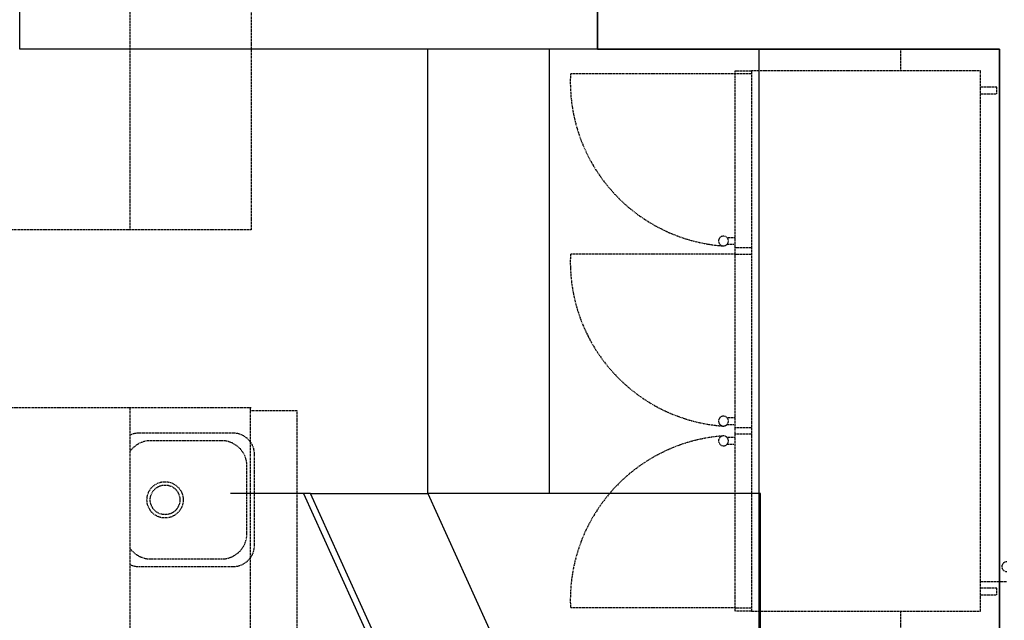
# Model space of a CAD drawing. Extents: x -4602 to 138490, y -3250 to 45069.
# Drawn here: x 9935 to 12924, y 15949 to 17772 of the extents above; entities that cross this region are included whole.
import ezdxf

# ---------------------------------------------------------------- set-up
doc = ezdxf.new("R2010")
doc.units = 0
doc.linetypes.add('X-2549-GC$0$EDG-DASH-3', pattern=[4.5, 3, -1.5])
for name, color, linetype in [('X-2549-GC$0$A-DETL', 31, 'X-2549-GC$0$EDG-DASH-3'), ('X-2549-GC$0$A-FLOR', 31, 'X-2549-GC$0$EDG-DASH-3'), ('X-2549-GC$0$A-WALL', 8, 'CONTINUOUS'), ('X-2549-GC$0$P-SANR-FIXT', 31, 'X-2549-GC$0$EDG-DASH-3'), ('X-2549-GC$0$P-SANR-FIXT-HDLN', 31, 'X-2549-GC$0$EDG-DASH-3'), ('X-2549-GC$0$Q-CASE', 31, 'X-2549-GC$0$EDG-DASH-3'), ('X-2549-GC$0$Q-SPCQ', 31, 'X-2549-GC$0$EDG-DASH-3'), ('X-2549-GC$0$RCP-LINES 26-02-24', 11, 'CONTINUOUS'), ('X-XREF', 7, 'CONTINUOUS')]:
    doc.layers.add(name, color=color, linetype=linetype)

# ---------------------------------------------------------------- blocks, each defined once
blk = doc.blocks.new('X-2549-GC')
at = {"layer": 'X-2549-GC$0$A-DETL'}
for p, q in [((12106.6, 17607), (11607.1, 17607)), ((12106.6, 17060.3), (11607.1, 17060.3)), ((12106.6, 15987), (11607.1, 15987))]:
    blk.add_line(p, q, dxfattribs=at)
for centre, start, end in [((12106.6, 17584.1), 177.3764, 265.9959), ((12106.6, 17037.4), 177.3764, 265.9959), ((12106.6, 16009.9), 94.0041, 182.6236)]:
    blk.add_arc(centre, 500, start, end, dxfattribs=at)
at = {"layer": 'X-2549-GC$0$A-FLOR'}
for p, q in [((12609.1, 17682), (12609.1, 17617)), ((10634.9, 16595.3), (10637.4, 16595.3)), ((12609.1, 15977), (12609.1, 15921.6))]:
    blk.add_line(p, q, dxfattribs=at)
at = {"layer": 'X-2549-GC$0$A-WALL'}
for p, q in [((11689.1, 17952), (11689.1, 17682)), ((11689.1, 17682), (12909.1, 17682)), ((12909.1, 17682), (12909.1, 12841.9))]:
    blk.add_line(p, q, dxfattribs=at)
at = {"layer": 'X-2549-GC$0$P-SANR-FIXT'}
for p, q in [((10547.9, 16494.3), (10332.9, 16494.3)), ((10624.9, 16212.3), (10624.9, 16417.3)), ((10332.9, 16135.3), (10547.9, 16135.3))]:
    blk.add_line(p, q, dxfattribs=at)
for radius in [55, 45]:
    blk.add_circle((10376.4, 16314.8), radius, dxfattribs=at)
for centre, start, end in [((10332.9, 16417.3), 90, 145.4754), ((10547.9, 16417.3), 0, 90), ((10547.9, 16212.3), 270, 0), ((10332.9, 16212.3), 214.5246, 270)]:
    blk.add_arc(centre, 77, start, end, dxfattribs=at)
at = {"layer": 'X-2549-GC$0$P-SANR-FIXT-HDLN'}
for p, q in [((10582.9, 16517.3), (10297.9, 16517.3)), ((10647.9, 16177.3), (10647.9, 16452.3)), ((10297.9, 16112.3), (10582.9, 16112.3))]:
    blk.add_line(p, q, dxfattribs=at)
for centre, start, end in [((10297.9, 16452.3), 90, 115.8418), ((10582.9, 16452.3), 0, 90), ((10582.9, 16177.3), 270, 0), ((10297.9, 16177.3), 244.1582, 270)]:
    blk.add_arc(centre, 65, start, end, dxfattribs=at)
at = {"layer": 'X-2549-GC$0$Q-CASE'}
for p, q in [((10637.4, 23212), (10637.4, 17134)), ((10269.9, 21682.6), (10269.9, 17134)), ((10269.9, 17134), (9879.9, 17134)), ((10637.4, 17134), (10269.9, 17134)), ((9854.9, 16595.3), (10269.9, 16595.3)), ((10269.9, 16595.3), (10634.9, 16595.3)), ((10269.9, 16595.3), (10269.9, 12841.9)), ((10634.9, 16595.3), (10634.9, 12841.9)), ((10777.4, 16585.3), (10634.9, 16585.3)), ((10777.4, 15583.6), (10777.4, 16585.3))]:
    blk.add_line(p, q, dxfattribs=at)
at = {"layer": 'X-2549-GC$0$Q-SPCQ'}
for p, q in [((12106.6, 17607), (12106.6, 17617)), ((12106.6, 17617), (12156.6, 17617)), ((12106.6, 17080.3), (12106.6, 17607)), ((12156.6, 17607), (12106.6, 17607)), ((12851.6, 17617), (12156.6, 17617)), ((12156.6, 17617), (12156.6, 15977)), ((12851.6, 15977), (12851.6, 17617)), ((12901.6, 17567), (12851.6, 17567)), ((12851.6, 17547), (12901.6, 17547)), ((12901.6, 17547), (12901.6, 17567)), ((12106.6, 17110.3), (12082.7, 17110.3)), ((12082.5, 17090.3), (12106.6, 17090.3)), ((12106.6, 17080.3), (12156.6, 17080.3)), ((12106.6, 17060.3), (12106.6, 17080.3)), ((12106.6, 16533.7), (12106.6, 17060.3)), ((12106.6, 17060.3), (12156.6, 17060.3)), ((12106.6, 16563.7), (12082.7, 16563.7)), ((12082.5, 16543.7), (12106.6, 16543.7)), ((12156.6, 16533.7), (12106.6, 16533.7)), ((12106.6, 16513.7), (12106.6, 16533.7)), ((12106.6, 16503.7), (12082.4, 16503.7)), ((12106.6, 15987), (12106.6, 16513.7)), ((12156.6, 16513.7), (12106.6, 16513.7)), ((12082.5, 16483.7), (12106.6, 16483.7)), ((12851.6, 16067), (12931.6, 16067)), ((12901.6, 16047), (12851.6, 16047)), ((12851.6, 16027), (12901.6, 16027)), ((12901.6, 16027), (12901.6, 16047)), ((12106.6, 15987), (12156.6, 15987)), ((12106.6, 15977), (12106.6, 15987)), ((12156.6, 15977), (12106.6, 15977)), ((12156.6, 15977), (12851.6, 15977))]:
    blk.add_line(p, q, dxfattribs=at)
for centre, start, end in [((12071.6, 17100.3), 90, 270), ((12071.6, 17100.3), 270, 90), ((12071.6, 16553.7), 90, 270), ((12071.6, 16553.7), 270, 90), ((12071.6, 16493.7), 90, 270), ((12071.6, 16493.7), 270, 90), ((12931.6, 16112), 90, 270)]:
    blk.add_arc(centre, 15, start, end, dxfattribs=at)
at = {"layer": 'X-2549-GC$0$RCP-LINES 26-02-24'}
for p, q in [((9935.1, 17682), (9935.1, 23412)), ((11689.1, 17682), (11689.1, 17952)), ((11689.1, 17682), (9935.1, 17682)), ((11173.1, 17682), (11173.1, 16334.5)), ((11543.1, 16334.5), (11543.1, 17682)), ((12909.1, 17682), (11689.1, 17682)), ((12179, 17682), (12179, 14987)), ((12909.1, 12841.9), (12909.1, 17682)), ((10796.7, 16334.5), (10574.9, 16334.5)), ((10796.7, 16334.5), (11407.8, 14987)), ((10817.5, 16334.5), (10796.7, 16334.5)), ((10817.5, 16334.5), (11173.1, 16334.5)), ((11428.7, 14987), (10817.5, 16334.5)), ((11543.1, 16334.5), (11173.1, 16334.5)), ((11174.3, 16334.5), (11785.4, 14987)), ((12184.1, 16334.5), (11543.1, 16334.5)), ((12184.1, 14987), (12184.1, 16334.5))]:
    blk.add_line(p, q, dxfattribs=at)

msp = doc.modelspace()

# ---------------------------------------------------------------- block references
at = {"layer": 'X-XREF'}
msp.add_blockref('X-2549-GC', (0, 0), dxfattribs=at)

doc.saveas('drawing.dxf')
